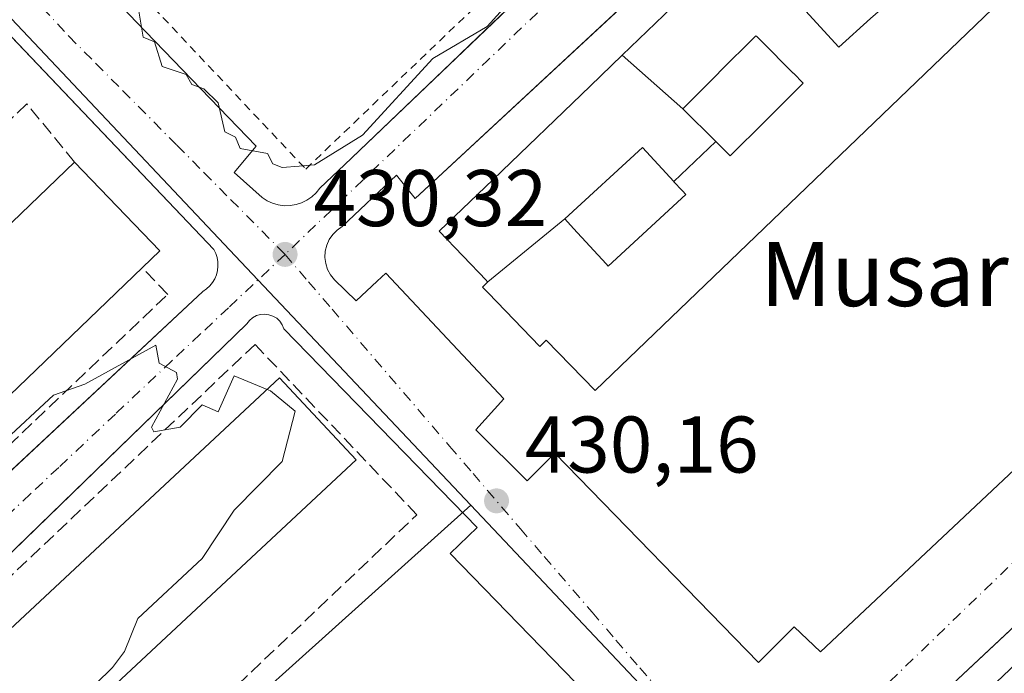
# Model space of a CAD drawing. Units: metres. Extents: x 607232 to 610681, y 4743147 to 4745515.
# Drawn here: x 608854 to 608977, y 4743462 to 4743543 of the extents above; entities that cross this region are included whole.
import ezdxf
from ezdxf.enums import TextEntityAlignment as Align

# ---------------------------------------------------------------- set-up
doc = ezdxf.new("R2010")
doc.units = ezdxf.units.M
doc.header["$MEASUREMENT"] = 0
for name, pattern in [('DGN Style 2', [1.6480167562047852, 0.988810053722871, -0.6592067024819142]), ('DGN Style 3', [2.307223458686699, 1.648016756204785, -0.6592067024819142]), ('DGN Style 4', [2.6384748266838614, 1.318413404963828, -0.6592067024819142, 0.001648016756204785, -0.6592067024819142])]:
    doc.linetypes.add(name, pattern=pattern)
for name, color, linetype, lineweight in [('Alambrada', 7, 'DGN Style 2', 0), ('Curva de nivel normal', 30, 'Continuous', 0), ('Edificación Cxs', 1, 'Continuous', 13), ('Elemento construido', 1, 'Continuous', 0), ('Huerta CxS', 92, 'Continuous', 0), ('Muro lineal', 1, 'DGN Style 3', 13), ('Núcleo urbano CxS', 7, 'Continuous', 0), ('Punto de cota en terreno', 7, 'Continuous', 0), ('Rótulo de punto de cota en terreno', 7, 'Continuous', 0), ('Texto cartográfico', 7, 'Continuous', 0), ('Vía urbana Cxs', 4, 'Continuous', 0), ('Vía urbana eje', 4, 'DGN Style 4', 0)]:
    doc.layers.add(name, color=color, linetype=linetype, lineweight=lineweight)
doc.styles.add('Style-Arial', font='txt')

# ---------------------------------------------------------------- blocks, each defined once
blk = doc.blocks.new('5PATER')
at = {"layer": 'Huerta CxS', "linetype": 'Continuous', "lineweight": 0}
h = blk.add_hatch(color=51, dxfattribs=at)
edge = h.paths.add_edge_path()
edge.add_ellipse((0, 0), major_axis=(-0.1095731443231308, -0.1110710700762829), ratio=0.9994222409660322, start_angle=0, end_angle=360)
blk = doc.blocks.new('*U38')
at = {"layer": 'Vía urbana Cxs', "color": 4, "linetype": 'Continuous', "lineweight": 0}
for points in [[(609060.2581000002, 4743544.527899999, 437.6205999999948), (608964.8000999996, 4743455.040100001, 433.7476000000024), (608961.7001, 4743458.710100001, 430.4052999999985), (608955.2100999998, 4743451.950099999, 430.0023999999976), (608954.6001000004, 4743450.970100001, 430.0090999999957), (608954.2801000001, 4743449.860099999, 430.0173999999971), (608954.4301000005, 4743448.140100001, 430.063599999994), (608954.9200999998, 4743447.090100001, 430.1587), (608959.1801000005, 4743442.2501, 430.8916000000027), (608961.9243000001, 4743439.375499999, 430.0515000000014), (608965.0960999997, 4743436.053099999, 429.9453000000067), (609051.3280999997, 4743345.7246, 429.131899999993)], [(608822.0985000003, 4743592.418400001, 430.2887999999948), (608868.9101, 4743543.1501, 429.7746999999945), (608883.8201000001, 4743527.6601, 429.9104999999981), (608881.1101000002, 4743524.370100001, 431.2746000000043), (608884.6001000004, 4743521.270099999, 430.9667999999947), (608885.2100999998, 4743520.860099999, 430.7851999999984), (608885.8800999997, 4743520.550100001, 430.6312999999937), (608886.5900999998, 4743520.340100001, 430.5), (608887.3300999999, 4743520.2401, 430.3828999999969), (608888.0701000001, 4743520.2501, 430.3662999999942), (608888.8000999996, 4743520.370100001, 430.3791999999958), (608889.5000999998, 4743520.600099999, 430.3934000000008), (608890.1601, 4743520.920100001, 430.4089999999997), (608890.7701000003, 4743521.350099999, 430.4263999999966), (608891.3101000005, 4743521.850099999, 430.4447999999975), (608891.7600999996, 4743522.440099999, 430.4640999999974), (608894.8601000002, 4743525.340100001, 430.2410999999993), (608908.0993999997, 4743538.006100001, 430.2054999999964), (608910.4491999998, 4743540.2542, 430.0187000000006), (609001.5601000005, 4743627.420100001, 432.7246000000014)], [(608833.1136999996, 4743468.359099999, 429.8904000000039), (608877.1901000004, 4743509.550100001, 430.3188999999985), (608877.6401000004, 4743509.860099999, 430.2792000000045), (608878.0401, 4743510.2301, 430.2909000000073), (608878.3800999997, 4743510.6501, 430.3029999999999), (608878.6601, 4743511.120100001, 430.3157000000065), (608878.8701, 4743511.620100001, 430.3286999999983), (608879.0100999996, 4743512.1501, 430.3424999999989), (608879.0701000001, 4743512.690099999, 430.3521999999939), (608879.0500999996, 4743513.2301, 430.3539000000019), (608878.9600999998, 4743513.770099999, 430.3567000000039), (608878.7901, 4743514.290100001, 430.3604999999953), (608878.5500999996, 4743514.780099999, 430.3649000000005), (608853.4086999996, 4743541.216, 430.1851000000024)], [(608933.7325999998, 4743549.073200001, 433.6781999999948), (608903.6601, 4743521.130100001, 432.210500000001), (608901.3300999999, 4743524.040100001, 430.7219999999944), (608894.5601000005, 4743517.6501, 430.4857000000048), (608893.9200999998, 4743517.200099999, 430.4529999999941), (608893.3800999997, 4743516.6501, 430.4352999999974), (608892.9401000004, 4743516.0101, 430.4229999999953), (608892.6300999997, 4743515.3101, 430.4174000000058), (608892.4501, 4743514.550100001, 430.420299999998), (608892.4101, 4743513.780099999, 430.429999999993), (608892.5100999996, 4743513.0101, 430.4434000000037), (608892.7401000002, 4743512.280099999, 430.4897000000056), (608893.1101000002, 4743511.600099999, 430.5929999999935), (608893.5900999998, 4743510.9901, 430.6971000000049), (608896.3000999996, 4743508.350099999, 431.2281999999978), (608898.9101, 4743510.8301, 430.8852000000043), (608899.9801000003, 4743511.840100001, 430.7847000000039), (608914.7001, 4743496.1501, 430.686400000006), (608911.2100999998, 4743492.280099999, 430.8439999999973), (608917.6101000002, 4743485.890100001, 430.2207999999956), (608921.0900999998, 4743489.370100001, 430.428700000004), (608946.4600999998, 4743463.2301, 430.3273000000045), (608950.9200999998, 4743467.690099999, 430.5434999999998), (608954.2100999998, 4743464.590100001, 430.6622000000062), (608999.1300999997, 4743506.8101, 430.8993000000046)], [(608933.6001000004, 4743450.5001, 430.1607999999979), (608908.0401, 4743476.8301, 430.5837999999931), (608911.3701, 4743480.0701, 430.2510000000038), (608887.2801000001, 4743504.890100001, 430.4379000000045), (608887.0701000001, 4743505.380100001, 430.4106999999931), (608886.7701000003, 4743505.8201, 430.3847999999998), (608886.3901000004, 4743506.190099999, 430.3610999999946), (608885.9301000005, 4743506.460100001, 430.3413), (608885.4301000005, 4743506.640100001, 430.3254000000015), (608884.9001000002, 4743506.710100001, 430.3147000000026), (608884.3701, 4743506.670100001, 430.309699999998), (608883.8601000002, 4743506.520099999, 430.3108999999968), (608883.3901000004, 4743506.2601, 430.3184999999939), (608882.9901000002, 4743505.9101, 430.3320999999996), (608882.6601, 4743505.4901, 430.3505000000005), (608843.2757000001, 4743467.2169, 429.5044999999955)]]:
    blk.add_polyline3d(points, dxfattribs=at)
blk = doc.blocks.new('*U59')
at = {"layer": 'Edificación Cxs', "color": 1, "linetype": 'Continuous', "lineweight": 13, "elevation": 448.9861999999993, "flags": 128}
blk.add_lwpolyline([(609069.9101, 4743535.290100001), (609074.5701000001, 4743530.380100001), (609080.6101000002, 4743536.110099999), (609081.1544000005, 4743535.537699999), (609088.1501000002, 4743528.1801), (608986.8101000005, 4743431.840100001), (608979.9167, 4743439.097300001), (608979.2301000003, 4743439.8201), (608984.5701000001, 4743444.890100001), (608980.1700999998, 4743449.520099999), (608974.6101000002, 4743444.2401), (608967.0601000005, 4743452.170100001), (609068.5301000001, 4743548.630100001), (609075.7401000002, 4743540.840100001)], close=True, dxfattribs=at)
at = {"layer": 'Edificación Cxs', "color": 1, "linetype": 'Continuous', "lineweight": 13}
for points in [[(609054.7801000001, 4743521.710100001, 448.9861999999994), (609059.6001000004, 4743516.640100001, 448.9861999999994), (609071.0201000003, 4743527.4901, 448.9861999999994), (609066.2100999998, 4743532.5601, 448.9861999999994)], [(609056.3501000004, 4743513.200099999, 448.9861999999994), (609051.6801000005, 4743518.030099999, 448.9861999999994), (609040.4501, 4743507.1801, 448.9861999999994), (609045.1201, 4743502.350099999, 448.9861999999994)], [(609041.3501000004, 4743499.7601, 448.9861999999994), (609036.9700999996, 4743503.890100001, 448.9861999999994), (609027.2901, 4743493.630100001, 448.9861999999994), (609031.6700999998, 4743489.4901, 448.9861999999994)], [(609028.0900999998, 4743486.2501, 448.9861999999994), (609023.6300999997, 4743490.9001, 448.9861999999994), (609013.3400999998, 4743481.040100001, 448.9861999999994), (609017.8000999996, 4743476.390100001, 448.9861999999994)], [(609013.9700999996, 4743473.110099999, 448.9861999999994), (609008.9301000005, 4743478.340100001, 448.9861999999994), (608997.6601, 4743467.4801, 448.9861999999994), (609002.6901000004, 4743462.2501, 448.9861999999994)], [(608999.8601000002, 4743459.5601, 448.9861999999994), (608995.5301000001, 4743464.1801, 448.9861999999994), (608983.5201000003, 4743452.950099999, 448.9861999999994), (608987.8501000004, 4743448.3301, 448.9861999999994)]]:
    blk.add_3dface(points, dxfattribs=at)
blk = doc.blocks.new('*U67')
at = {"layer": 'Edificación Cxs', "color": 1, "linetype": 'Continuous', "lineweight": 13, "flags": 128}
for points, elevation in [([(608912.7098000003, 4743510.719900001), (608922.3103, 4743518.5902), (608923.3948999997, 4743517.413100001), (608927.4899000004, 4743512.9705), (608927.7301000003, 4743512.710100001), (608937.4101, 4743521.620100001), (608936.9743999997, 4743522.093400001), (608936.9587000003, 4743522.110500001), (608936.9451000001, 4743522.125499999), (608935.9253000002, 4743523.233899999), (608935.9094000002, 4743523.251), (608941.1308000004, 4743528.246400001), (608941.1484000003, 4743528.228599999), (608942.8290999997, 4743526.550899999), (608942.8459000001, 4743526.534200001), (608942.9401000004, 4743526.440099999), (608947.2790000001, 4743530.778999999), (608952.0401, 4743535.540100001), (608950.8175999997, 4743536.762599999), (608950.7895999998, 4743536.7906), (608948.8106000006, 4743538.7696), (608948.7825999996, 4743538.797599999), (608946.2876000004, 4743541.2926), (608946.1300999997, 4743541.450099999), (608941.5272000004, 4743536.8422), (608941.5149999997, 4743536.83), (608937.0301999999, 4743532.34), (608929.4787, 4743539.0143), (608934.6754000002, 4743544.011700001), (609006.9301000005, 4743613.5001), (609007.2346000001, 4743613.17), (609013.7100999998, 4743606.1501), (609008.7801000001, 4743601.4101), (609014.4001000002, 4743595.5701), (609019.4901000002, 4743600.470100001), (609026.2200999996, 4743593.470100001), (608926.0800999999, 4743497.1601), (608920.0100999996, 4743503.470100001), (608919.1801000005, 4743502.6601), (608912.7412999999, 4743509.351500001), (608912.0401, 4743510.0801)], 447.1784999999942), ([(608999.1503, 4743583.017899999), (608999.9600999998, 4743582.120100001), (609001.2351000002, 4743583.318800001), (609004.6599000003, 4743586.538600001), (609005.7374999998, 4743587.551700001), (609009.6501000002, 4743591.2301), (609008.7403999995, 4743592.235300001), (609008.7136000004, 4743592.265000001), (609006.9451000001, 4743594.2191), (609006.9172999999, 4743594.2499), (609004.5789000001, 4743596.8336), (609004.2200999996, 4743597.2301), (608994.5401, 4743588.130100001), (608994.9703000003, 4743587.653000001), (608996.2280000001, 4743586.258500001), (608997.3346999995, 4743585.031400001), (608997.3591, 4743585.0043), (608997.3633000003, 4743584.999500001), (608999.1217, 4743583.049699999), (608999.1475000001, 4743583.0211)], 447.1784999999944), ([(608980.0201000003, 4743573.790100001), (608985.6001000004, 4743567.7401), (608994.0296, 4743575.512), (608995.4700999996, 4743576.840100001), (608991.1885000002, 4743581.49), (608989.8901000004, 4743582.9001)], 447.1784999999944), ([(608965.7017999999, 4743559.7949), (608971.0500999996, 4743554.0001), (608980.9301000005, 4743563.100099999), (608979.6281000003, 4743564.513), (608979.6105000004, 4743564.532099999), (608977.8195000002, 4743566.4758), (608977.8019000003, 4743566.494899999), (608975.1801000005, 4743569.340100001), (608965.3000999996, 4743560.2301)], 447.1784999999946), ([(608963.2988, 4743552.703500001), (608961.0401, 4743555.200099999), (608950.9700999996, 4743546.090100001), (608956.4801000003, 4743540.0101), (608960.4265999999, 4743543.576500001), (608961.6579, 4743544.689099999), (608966.5500999996, 4743549.110099999), (608966.5308999997, 4743549.131100001), (608965.2319, 4743550.5669), (608965.2052999996, 4743550.5963), (608963.3262999998, 4743552.6732)], 447.1784999999946)]:
    blk.add_lwpolyline(points, close=True, dxfattribs=dict(at, elevation=elevation))

msp = doc.modelspace()

# ---------------------------------------------------------------- linework, layer by layer
at = {"layer": 'Alambrada', "color": 7, "linetype": 'DGN Style 2', "lineweight": 0}
msp.add_polyline3d([(608884.6300999997, 4743569.9101, 429.4124000000011), (608864.3037, 4743552.114900001, 430.7004000000015), (608890.0212000003, 4743524.809800001, 429.3429000000033), (608957.2200999996, 4743589.220100001, 432.5290999999997)], dxfattribs=at)
at = {"layer": 'Curva de nivel normal', "color": 30, "linetype": 'Continuous', "lineweight": 0, "elevation": 430, "flags": 128}
for points in [[(608957.0176999997, 4743594.278700001), (608959.6500000004, 4743590.609999999), (608959.0899999999, 4743588.039999999), (608957.0899999999, 4743584.960000001), (608952.1100000005, 4743580.609999999), (608945.0899999999, 4743572.850000001), (608941.0899999999, 4743570.949999999), (608927.0899999999, 4743557.380000001), (608925.0899999999, 4743556.42), (608912.6200000001, 4743542.609999999), (608905.8700000001, 4743538.609999999), (608897.0899999999, 4743529.02), (608891.0899999999, 4743525.350000001), (608890.0884999996, 4743525.264900001)], [(608889.2023, 4743525.1895), (608887.0899999999, 4743525.01), (608885.9299999997, 4743525.449999999), (608885.2400000002, 4743526.76), (608881.8399999999, 4743527.359999999), (608881.2599999999, 4743528.779999999), (608879.9299999997, 4743529.449999999), (608879.0899999999, 4743533.060000001), (608877.2999999998, 4743534.82), (608875.8200000003, 4743535.34), (608875.0899999999, 4743536.609999999), (608872.0999999996, 4743537.619999999), (608871.1699999999, 4743540.689999999), (608869.7300000006, 4743541.25), (608869.0899999999, 4743545.25), (608867.8200000003, 4743546.609999999), (608864.04, 4743547.560000001), (608863.3899999997, 4743548.91), (608863.1799999997, 4743552.699999999), (608861.9900000002, 4743553.51), (608861.3899999997, 4743554.91), (608859.9199999999, 4743555.439999999), (608859.7599999999, 4743556.609999999), (608860.1502, 4743557.774800001)], [(608890.0884999996, 4743525.264900001), (608889.2023, 4743525.1895)], [(608843.4561999999, 4743487.294399999), (608844.5199999996, 4743486.609999999), (608845.75, 4743486.609999999), (608849.0899999999, 4743489.390000001), (608852.1100000005, 4743490.609999999), (608858.5800000001, 4743496.609999999), (608862.4699999997, 4743497.99), (608871.3099999996, 4743502.83), (608871.7599999999, 4743500.609999999), (608873.8899999997, 4743499.41), (608874.0199999996, 4743498.609999999), (608870.7800000003, 4743492.609999999), (608871.0899999999, 4743492.039999999), (608874.3600000005, 4743492.609999999), (608877.0899999999, 4743495.41), (608879.0899999999, 4743494.529999999), (608881.0899999999, 4743499.01), (608885.1912000002, 4743497.304199999)], [(608885.1912000002, 4743497.304199999), (608885.6100000005, 4743497.130000001), (608888.7000000002, 4743494.609999999), (608887.0899999999, 4743488.300000001), (608881.0899999999, 4743482.24), (608877.0899999999, 4743476.220000001), (608869.0899999999, 4743468.720000001), (608867.4299999997, 4743464.609999999), (608865.9400000004, 4743462.609999999), (608857.75, 4743454.609999999), (608855.0899999999, 4743450.609999999), (608846.0099999999, 4743442.609999999), (608845.3547, 4743440.9921)]]:
    msp.add_lwpolyline(points, dxfattribs=at)
at = {"layer": 'Edificación Cxs', "color": 1, "linetype": 'Continuous', "lineweight": 13, "flags": 128}
for points, elevation in [([(608960.4265999999, 4743543.576500001), (608956.4801000003, 4743540.0101), (608950.9700999996, 4743546.090100001), (608961.0401, 4743555.200099999), (608963.2988, 4743552.703500001), (608963.3262999998, 4743552.6732), (608965.2052999996, 4743550.5963), (608965.2319, 4743550.5669), (608966.5308999997, 4743549.131100001), (608966.5500999996, 4743549.110099999), (608961.6579, 4743544.689099999)], 446.0947000000015), ([(608941.1308000004, 4743528.246400001), (608937.0301999999, 4743532.34), (608941.5149999997, 4743536.83), (608941.5272000004, 4743536.8422), (608946.1300999997, 4743541.450099999), (608946.2876000004, 4743541.2926), (608948.7825999996, 4743538.797599999), (608948.8106000006, 4743538.7696), (608950.7895999998, 4743536.7906), (608950.8175999997, 4743536.762599999), (608952.0401, 4743535.540100001), (608947.2790000001, 4743530.778999999), (608942.9401000004, 4743526.440099999), (608942.8459000001, 4743526.534200001), (608942.8290999997, 4743526.550899999), (608941.1484000003, 4743528.228599999)], 446.7967999999964), ([(608937.0301999999, 4743532.34), (608941.1308000004, 4743528.246400001), (608935.9094000002, 4743523.251), (608932.0000999998, 4743527.5001), (608922.3103, 4743518.5902), (608912.7098000003, 4743510.719900001), (608912.5604999998, 4743510.875499999), (608912.5522999996, 4743510.8839), (608906.6300999997, 4743517.040100001), (608913.3640000002, 4743523.516200001), (608925.4647000004, 4743535.1535), (608929.4787, 4743539.0143)], 447.6211000000038), ([(608935.9094000002, 4743523.251), (608935.9253000002, 4743523.233899999), (608936.9451000001, 4743522.125499999), (608936.9587000003, 4743522.110500001), (608936.9743999997, 4743522.093400001), (608937.4101, 4743521.620100001), (608927.7301000003, 4743512.710100001), (608927.4899000004, 4743512.9705), (608923.3948999997, 4743517.413100001), (608922.3103, 4743518.5902), (608932.0000999998, 4743527.5001)], 447.6211000000038), ([(608790.1201, 4743435.950099999), (608789.5201000003, 4743435.380100001), (608789.0201000003, 4743435.9001), (608778.8800999997, 4743446.440099999), (608861.1700999998, 4743525.6601), (608871.8201000001, 4743514.600099999), (608869.6501000002, 4743512.5101)], 434.712400000004), ([(608817.1243000003, 4743414.639400001), (608812.2401000002, 4743410.0801), (608811.6306999996, 4743410.732999999), (608810.2348999997, 4743412.2283), (608806.1567000002, 4743416.597200001), (608802.7001, 4743420.300100001), (608886.7401000002, 4743498.7501), (608896.2801000001, 4743488.530099999)], 434.5519000000059)]:
    msp.add_lwpolyline(points, close=True, dxfattribs=dict(at, elevation=elevation))
at = {"layer": 'Edificación Cxs', "color": 1, "linetype": 'Continuous', "lineweight": 13, "extrusion": (-0.0984115140192324, 0.08761002671857769, 0.9912818252781661), "elevation": 356089.675158723, "flags": 128}
msp.add_lwpolyline([(-3947708.295190495, -2675744.336807036), (-3947709.425223948, -2675759.047036254), (-3947823.312158864, -2675750.182343381)], dxfattribs=at)
at = {"layer": 'Edificación Cxs', "color": 1, "linetype": 'Continuous', "lineweight": 13, "extrusion": (0.4566265113457296, 0.4534504723379233, 0.7654246522504631), "elevation": 2429306.752022752, "flags": 128}
msp.add_lwpolyline([(2936839.510081504, -2888804.284767519), (2936824.157875013, -2888803.975999657), (2936824.203930865, -2888800.040336035)], dxfattribs=at)
at = {"layer": 'Edificación Cxs', "color": 1, "linetype": 'Continuous', "lineweight": 13, "extrusion": (-0.01499829090135891, -0.01443818875146369, 0.9997832715021869), "elevation": -77185.11491352695, "flags": 128}
msp.add_lwpolyline([(608807.6703633093, 4742892.477360789), (608728.1148305984, 4742815.909379643)], dxfattribs=at)
at = {"layer": 'Edificación Cxs', "color": 1, "linetype": 'Continuous', "lineweight": 13}
for points in [[(609008.7801000001, 4743601.4101, 445.2771000000066), (609014.4001000002, 4743595.5701, 444.9952999999951), (609019.4901000002, 4743600.470100001, 436.859500000006), (609026.2200999996, 4743593.470100001, 438.2173000000039), (608926.0800999999, 4743497.1601, 436.5301999999938), (608920.0100999996, 4743503.470100001, 443.5194999999949), (608919.1801000005, 4743502.6601, 441.4496000000072), (608912.7412999999, 4743509.351500001, 442.4928000000073), (608912.0401, 4743510.0801, 442.4049999999989), (608912.7100999998, 4743510.720100001, 444.376099999994), (608912.5604999998, 4743510.875499999, 444.4900000000052), (608912.5522999996, 4743510.8839, 444.4964000000036), (608906.6300999997, 4743517.040100001, 440.1085000000021), (608913.3640000002, 4743523.516200001, 443.0201999999991), (608925.4647000004, 4743535.1535, 443.0544999999984), (608929.4789000005, 4743539.0141, 442.9277000000002), (608934.6754000002, 4743544.011700001, 442.039300000004), (609006.9301000005, 4743613.5001, 439.2691999999952), (609007.2346000001, 4743613.17, 440.0084999999963), (609013.7100999998, 4743606.1501, 437.7819000000018), (609008.7801000001, 4743601.4101, 445.2771000000066)], [(608960.4265999999, 4743543.576500001, 443.3606), (608961.6579, 4743544.689099999, 442.7167000000045), (608966.5500999996, 4743549.110099999, 446.0947000000015), (608966.5308999997, 4743549.131100001, 446.067200000005), (608965.2319, 4743550.5669, 444.3763999999938), (608965.2052999996, 4743550.5963, 444.3451999999961), (608963.3262999998, 4743552.6732, 442.5690000000032), (608963.2988, 4743552.703500001, 442.5630999999995), (608961.0401, 4743555.200099999, 444.9535000000033), (608950.9700999996, 4743546.090100001, 444.2207999999956), (608956.4801000003, 4743540.0101, 445.2863000000071), (608960.4265999999, 4743543.576500001, 443.3606)], [(608960.4265999999, 4743543.576500001, 443.3606), (608961.6579, 4743544.689099999, 442.7167000000045), (608966.5500999996, 4743549.110099999, 446.0947000000015), (608966.5308999997, 4743549.131100001, 446.067200000005), (608965.2319, 4743550.5669, 444.3763999999938), (608965.2052999996, 4743550.5963, 444.3451999999961), (608963.3262999998, 4743552.6732, 442.5690000000032), (608963.2988, 4743552.703500001, 442.5630999999995), (608961.0401, 4743555.200099999, 444.9535000000033), (608950.9700999996, 4743546.090100001, 444.2207999999956), (608956.4801000003, 4743540.0101, 445.2863000000071), (608960.4265999999, 4743543.576500001, 443.3606)], [(608941.5272000004, 4743536.8422, 441.0442999999942), (608941.5149999997, 4743536.83, 441.0421999999963), (608937.0301000001, 4743532.340100001, 442.8620999999985), (608941.1306999996, 4743528.246300001, 443.2733000000007), (608941.1484000003, 4743528.228599999, 443.287599999996), (608942.8290999997, 4743526.550899999, 444.4716999999946), (608942.8459000001, 4743526.534200001, 444.4965999999986), (608942.9401000004, 4743526.440099999, 444.6346000000049), (608947.2790000001, 4743530.778999999, 442.1489000000002), (608952.0401, 4743535.540100001, 446.7967999999965), (608950.8175999997, 4743536.762599999, 444.5938000000024), (608950.7895999998, 4743536.7906, 444.5412999999971), (608948.8106000006, 4743538.7696, 442.3825999999972), (608948.7825999996, 4743538.797599999, 442.3839000000008), (608946.2876000004, 4743541.2926, 445.6779999999999), (608946.1300999997, 4743541.450099999, 445.9628999999986), (608941.5272000004, 4743536.8422, 441.0442999999942)], [(608941.5272000004, 4743536.8422, 441.0442999999942), (608941.5149999997, 4743536.83, 441.0421999999963), (608937.0301000001, 4743532.340100001, 442.8620999999985), (608941.1306999996, 4743528.246300001, 443.2733000000007), (608941.1484000003, 4743528.228599999, 443.287599999996), (608942.8290999997, 4743526.550899999, 444.4716999999946), (608942.8459000001, 4743526.534200001, 444.4965999999986), (608942.9401000004, 4743526.440099999, 444.6346000000049), (608947.2790000001, 4743530.778999999, 442.1489000000002), (608952.0401, 4743535.540100001, 446.7967999999965), (608950.8175999997, 4743536.762599999, 444.5938000000024), (608950.7895999998, 4743536.7906, 444.5412999999971), (608948.8106000006, 4743538.7696, 442.3825999999972), (608948.7825999996, 4743538.797599999, 442.3839000000008), (608946.2876000004, 4743541.2926, 445.6779999999999), (608946.1300999997, 4743541.450099999, 445.9628999999986), (608941.5272000004, 4743536.8422, 441.0442999999942)], [(608937.4101, 4743521.620100001, 446.5274999999965), (608936.9743999997, 4743522.093400001, 445.436400000006), (608936.9587000003, 4743522.110500001, 445.395399999994), (608936.9451000001, 4743522.125499999, 445.3597000000009), (608935.9253000002, 4743523.233899999, 443.5926000000036), (608935.9095000001, 4743523.2511, 443.5783999999985), (608932.0000999998, 4743527.5001, 447.6211000000039), (608922.3101000005, 4743518.590100001, 443.7344000000012), (608923.3948999997, 4743517.413100001, 441.2534000000014), (608927.4899000004, 4743512.9705, 445.0334000000003), (608927.7301000003, 4743512.710100001, 445.7641000000004), (608937.4101, 4743521.620100001, 446.5274999999965)], [(608937.4101, 4743521.620100001, 446.5274999999965), (608936.9743999997, 4743522.093400001, 445.436400000006), (608936.9587000003, 4743522.110500001, 445.395399999994), (608936.9451000001, 4743522.125499999, 445.3597000000009), (608935.9253000002, 4743523.233899999, 443.5926000000036), (608935.9095000001, 4743523.2511, 443.5783999999985), (608932.0000999998, 4743527.5001, 447.6211000000039), (608922.3101000005, 4743518.590100001, 443.7344000000012), (608923.3948999997, 4743517.413100001, 441.2534000000014), (608927.4899000004, 4743512.9705, 445.0334000000003), (608927.7301000003, 4743512.710100001, 445.7641000000004), (608937.4101, 4743521.620100001, 446.5274999999965)], [(608817.1243000003, 4743414.639400001, 434.0564000000013), (608812.2401000002, 4743410.0801, 432.6340000000055), (608811.6306999996, 4743410.732999999, 432.9481999999989), (608810.2348999997, 4743412.2283, 433.4112000000023), (608806.1567000002, 4743416.597200001, 434.5519000000059), (608802.7001, 4743420.300100001, 430.7970999999961), (608886.7401000002, 4743498.7501, 433.2449999999953), (608896.2801000001, 4743488.530099999, 432.5063999999985), (608817.1243000003, 4743414.639400001, 434.0564000000013)]]:
    msp.add_polyline3d(points, dxfattribs=at)
at = {"layer": 'Elemento construido', "color": 1, "linetype": 'Continuous', "lineweight": 0}
for points in [[(608810.0301000001, 4743605.120100001, 430.0676999999997), (608868.9101, 4743543.1501, 429.7746999999945), (608883.8201000001, 4743527.6601, 429.9104999999981), (608881.1101000002, 4743524.370100001, 431.2746000000043), (608884.6001000004, 4743521.270099999, 430.9667999999947), (608885.2100999998, 4743520.860099999, 430.7851999999984), (608885.8800999997, 4743520.550100001, 430.6312999999937), (608886.5900999998, 4743520.340100001, 430.5), (608887.3300999999, 4743520.2401, 430.3828999999969), (608888.0701000001, 4743520.2501, 430.3662999999942), (608888.8000999996, 4743520.370100001, 430.3791999999958), (608889.5000999998, 4743520.600099999, 430.3934000000008), (608890.1601, 4743520.920100001, 430.4089999999997), (608890.7701000003, 4743521.350099999, 430.4263999999966), (608891.3101000005, 4743521.850099999, 430.4447999999975), (608891.7600999996, 4743522.440099999, 430.4640999999974), (608894.8601000002, 4743525.340100001, 430.2410999999993), (609001.5601000005, 4743627.420100001, 432.7246000000014)], [(608788.3901000004, 4743427.220100001, 428.3417000000045), (608789.3101000005, 4743427.2501, 428.3405999999959), (608790.2100999998, 4743427.4301, 428.3460000000051), (608791.0701000001, 4743427.7501, 428.3956000000035), (608791.8601000002, 4743428.200099999, 428.4793000000063), (608792.5701000001, 4743428.780099999, 428.5819000000047), (608791.8000999996, 4743429.7501, 428.7829999999958), (608877.1901000004, 4743509.550100001, 430.3188999999985), (608877.6401000004, 4743509.860099999, 430.2792000000045), (608878.0401, 4743510.2301, 430.2909000000073), (608878.3800999997, 4743510.6501, 430.3029999999999), (608878.6601, 4743511.120100001, 430.3157000000065), (608878.8701, 4743511.620100001, 430.3286999999983), (608879.0100999996, 4743512.1501, 430.3424999999989), (608879.0701000001, 4743512.690099999, 430.3521999999939), (608879.0500999996, 4743513.2301, 430.3539000000019), (608878.9600999998, 4743513.770099999, 430.3567000000039), (608878.7901, 4743514.290100001, 430.3604999999953), (608878.5500999996, 4743514.780099999, 430.3649000000005), (608775.8101000005, 4743622.8101, 429.7311000000045)], [(609004.3501000004, 4743614.690099999, 436.1285000000062), (608903.6601, 4743521.130100001, 432.210500000001), (608901.3300999999, 4743524.040100001, 430.7219999999944), (608894.5601000005, 4743517.6501, 430.4857000000048), (608893.9200999998, 4743517.200099999, 430.4529999999941), (608893.3800999997, 4743516.6501, 430.4352999999974), (608892.9401000004, 4743516.0101, 430.4229999999953), (608892.6300999997, 4743515.3101, 430.4174000000058), (608892.4501, 4743514.550100001, 430.420299999998), (608892.4101, 4743513.780099999, 430.429999999993), (608892.5100999996, 4743513.0101, 430.4434000000037), (608892.7401000002, 4743512.280099999, 430.4897000000056), (608893.1101000002, 4743511.600099999, 430.5929999999935), (608893.5900999998, 4743510.9901, 430.6971000000049), (608896.3000999996, 4743508.350099999, 431.2281999999978), (608898.9101, 4743510.8301, 430.8852000000043), (608899.9801000003, 4743511.840100001, 430.7847000000039), (608914.7001, 4743496.1501, 430.686400000006), (608911.2100999998, 4743492.280099999, 430.8439999999973), (608917.6101000002, 4743485.890100001, 430.2207999999956), (608921.0900999998, 4743489.370100001, 430.428700000004), (608946.4600999998, 4743463.2301, 430.3273000000045)], [(608946.4600999998, 4743463.2301, 430.3273000000045), (608950.9200999998, 4743467.690099999, 430.5434999999998), (608954.2100999998, 4743464.590100001, 430.6622000000062), (608999.1300999997, 4743506.8101, 430.8993000000046), (609001.8501000004, 4743503.9101, 430.6650999999983), (609006.6901000004, 4743508.170100001, 431.0427999999956), (609003.3901000004, 4743512.4301, 431.7688000000053), (609057.0301000001, 4743562.4001, 432.0050000000047)], [(609066.6501000002, 4743550.520099999, 435.4293000000035), (608964.8000999996, 4743455.040100001, 433.7476000000024), (608961.7001, 4743458.710100001, 430.4052999999985), (608955.2100999998, 4743451.950099999, 430.0023999999976), (608954.6001000004, 4743450.970100001, 430.0090999999957), (608954.2801000001, 4743449.860099999, 430.0173999999971), (608954.4301000005, 4743448.140100001, 430.063599999994), (608954.9200999998, 4743447.090100001, 430.1587), (608959.1801000005, 4743442.2501, 430.8916000000027), (609068.4301000005, 4743327.8101, 429.0041000000056), (609069.7801000001, 4743329.170100001, 429.0498999999982), (609070.3601000002, 4743329.940099999, 429.085500000001), (609087.4101, 4743312.130100001, 428.8735000000015), (609094.0900999998, 4743307.0101, 428.6919000000053), (609099.0800999999, 4743304.420100001, 428.5589999999939), (609104.3701, 4743302.550100001, 428.4165000000066), (609109.8800999997, 4743301.440099999, 428.2482000000019), (609115.4901000002, 4743301.100099999, 427.6717999999965)], [(608933.6001000004, 4743450.5001, 430.1607999999979), (608908.0401, 4743476.8301, 430.5837999999931), (608911.3701, 4743480.0701, 430.2510000000038), (608887.2801000001, 4743504.890100001, 430.4379000000045), (608887.0701000001, 4743505.380100001, 430.4106999999931), (608886.7701000003, 4743505.8201, 430.3847999999998), (608886.3901000004, 4743506.190099999, 430.3610999999946), (608885.9301000005, 4743506.460100001, 430.3413), (608885.4301000005, 4743506.640100001, 430.3254000000015), (608884.9001000002, 4743506.710100001, 430.3147000000026), (608884.3701, 4743506.670100001, 430.309699999998), (608883.8601000002, 4743506.520099999, 430.3108999999968), (608883.3901000004, 4743506.2601, 430.3184999999939), (608882.9901000002, 4743505.9101, 430.3320999999996), (608882.6601, 4743505.4901, 430.3505000000005), (608797.9501, 4743423.170100001, 428.5014999999985)]]:
    msp.add_polyline3d(points, dxfattribs=at)
at = {"layer": 'Muro lineal', "color": 1, "linetype": 'DGN Style 3', "lineweight": 13}
for points in [[(608861.1700999998, 4743525.6601, 431.9809999999998), (608855.2401000002, 4743532.940099999, 430.5029000000068), (608767.9001000002, 4743449.6501, 428.5169000000024), (608786.1101000002, 4743433.0001, 429.6255999999995), (608789.0201000003, 4743435.9001, 432.7511999999988)], [(608790.1201, 4743435.950099999, 432.4137000000047), (608792.8300999999, 4743433.050100001, 429.5898000000016), (608872.8000999996, 4743509.170100001, 430.9465999999957), (608869.6501000002, 4743512.5101, 434.712400000004)], [(608819.6401000004, 4743401.6801, 429.1300000000047), (608903.8701, 4743481.670100001, 430.651199999993), (608883.6901000004, 4743502.9301, 430.499100000001), (608798.9501, 4743422.450099999, 428.9008000000031), (608813.4401000004, 4743407.6801, 430.3163999999961), (608819.6401000004, 4743401.6801, 429.1300000000047)]]:
    msp.add_polyline3d(points, dxfattribs=at)
at = {"layer": 'Núcleo urbano CxS', "color": 7, "linetype": 'Continuous', "lineweight": 0, "extrusion": (-0.7273621419118824, -0.6862225794320689, 0.006548739646433077), "elevation": -3697980.738907123, "flags": 128}
msp.add_lwpolyline([(-3032651.438992933, 24647.04429652316), (-3032610.601584358, 24647.32099461625), (-3032562.606915947, 24647.5372923963), (-3032543.483333311, 24647.67619197826), (-3032524.020785213, 24647.75849807913), (-3032486.384748582, 24647.9306155287), (-3032446.679719025, 24647.83151340362)], dxfattribs=at)
at = {"layer": 'Núcleo urbano CxS', "color": 7, "linetype": 'Continuous', "lineweight": 0, "extrusion": (-0.009232427187788663, -0.00830141405250595, 0.999922921435923), "elevation": -44569.18124999557, "flags": 128}
msp.add_lwpolyline([(608888.6125193245, 4743276.312915774), (608792.2189682388, 4743189.646529481)], dxfattribs=at)
at = {"layer": 'Núcleo urbano CxS', "color": 7, "linetype": 'Continuous', "lineweight": 0, "extrusion": (0.07555784495895432, 0.06384860231855369, 0.9950951552726632), "elevation": 349300.8028493013, "flags": 128}
msp.add_lwpolyline([(3230101.609152967, -3509392.323282923), (3230005.760854182, -3509397.601159798), (3229999.83509438, -3509398.084367065)], dxfattribs=at)
at = {"layer": 'Núcleo urbano CxS', "color": 7, "linetype": 'Continuous', "lineweight": 0}
for points in [[(608910.5941000005, 4743482.8595, 430.1898999999976), (608814.2112999996, 4743396.1961, 428.5804999999964), (608787.9603000004, 4743421.037900001, 428.0877999999939), (608758.9562999997, 4743445.8147, 427.7017999999953), (608747.5368999997, 4743455.5711, 427.6122999999934), (608701.5553000001, 4743491.521299999, 427.2526999999973), (608690.8768999996, 4743499.873299999, 427.4128999999957), (608656.7326999997, 4743524.2031, 427.7771999999969), (608770.0768999998, 4743631.793299999, 429.402700000006), (608798.1015, 4743602.089500001, 429.6793999999937), (608831.0374999996, 4743567.179500001, 429.8956999999937), (608844.1611000003, 4743553.2697, 430.0345999999991), (608857.5179000003, 4743539.1139, 430.1168999999937), (608883.3475000003, 4743511.740499999, 430.2890000000043)], [(608980.6621000003, 4743408.8237, 429.6199999999953), (608890.0466999998, 4743320.844699999, 429.1619999999967), (608885.0028999997, 4743326.310500001, 429.1793000000035), (608854.1599000003, 4743358.394300001, 429.1373000000021), (608814.2112999996, 4743396.1961, 428.5804999999964), (608910.5941000005, 4743482.8595, 430.1898999999976), (608976.4700999996, 4743413.0395, 429.6677999999956)]]:
    msp.add_polyline3d(points, close=True, dxfattribs=at)
msp.add_polyline3d([(609095.7499000002, 4743578.838099999, 430.4762000000047), (609137.3016999997, 4743538.4553, 429.4207000000025), (609096.0264999997, 4743504.296900001, 428.9269000000059), (609082.2874999996, 4743508.022700001, 428.9758000000002), (608980.6621000003, 4743408.8237, 429.6199999999953), (608976.4700999996, 4743413.0395, 429.6677999999956), (608910.5941000005, 4743482.8595, 430.1898999999976), (608883.3475000003, 4743511.740499999, 430.2890000000043), (608857.5179000003, 4743539.1139, 430.1168999999937), (608844.1611000003, 4743553.2697, 430.0345999999991)], dxfattribs=at)
at = {"layer": 'Vía urbana Cxs', "color": 4, "linetype": 'Continuous', "lineweight": 0}
for points in [[(608886.5900999998, 4743520.340100001, 430.5), (608887.3300999999, 4743520.2401, 430.3828999999969), (608888.0701000001, 4743520.2501, 430.3662999999942), (608888.8000999996, 4743520.370100001, 430.3791999999958), (608889.5000999998, 4743520.600099999, 430.3934000000008), (608890.1601, 4743520.920100001, 430.4089999999997), (608890.7701000003, 4743521.350099999, 430.4263999999966), (608891.3101000005, 4743521.850099999, 430.4447999999975), (608891.7600999996, 4743522.440099999, 430.4640999999974), (608894.8601000002, 4743525.340100001, 430.2410999999993), (608908.0993999997, 4743538.006100001, 430.2054999999964), (608910.4491999998, 4743540.2542, 430.0187000000006), (609001.5601000005, 4743627.420100001, 432.7246000000014)], [(608810.0301000001, 4743605.120100001, 430.0676999999997), (608819.5855, 4743595.063200001, 430.4475999999996), (608822.0985000003, 4743592.418400001, 430.2887999999948), (608868.9101, 4743543.1501, 429.7746999999945), (608883.8201000001, 4743527.6601, 429.9104999999981), (608881.1101000002, 4743524.370100001, 431.2746000000043), (608884.6001000004, 4743521.270099999, 430.9667999999947), (608885.2100999998, 4743520.860099999, 430.7851999999984), (608885.8800999997, 4743520.550100001, 430.6312999999937), (608886.5900999998, 4743520.340100001, 430.5)], [(608946.4600999998, 4743463.2301, 430.3273000000045), (608950.9200999998, 4743467.690099999, 430.5434999999998), (608954.2100999998, 4743464.590100001, 430.6622000000062), (608999.1300999997, 4743506.8101, 430.8993000000046), (609001.8501000004, 4743503.9101, 430.6650999999983), (609006.6901000004, 4743508.170100001, 431.0427999999956), (609003.3901000004, 4743512.4301, 431.7688000000053), (609047.1261999998, 4743553.173800001, 431.9088000000047)], [(608933.7325999998, 4743549.073200001, 433.6781999999948), (608903.6601, 4743521.130100001, 432.210500000001), (608901.3300999999, 4743524.040100001, 430.7219999999944), (608894.5601000005, 4743517.6501, 430.4857000000048), (608893.9200999998, 4743517.200099999, 430.4529999999941), (608893.3800999997, 4743516.6501, 430.4352999999974), (608892.9401000004, 4743516.0101, 430.4229999999953), (608892.6300999997, 4743515.3101, 430.4174000000058), (608892.4501, 4743514.550100001, 430.420299999998), (608892.4101, 4743513.780099999, 430.429999999993), (608892.5100999996, 4743513.0101, 430.4434000000037), (608892.7401000002, 4743512.280099999, 430.4897000000056), (608893.1101000002, 4743511.600099999, 430.5929999999935), (608893.5900999998, 4743510.9901, 430.6971000000049), (608896.3000999996, 4743508.350099999, 431.2281999999978), (608898.9101, 4743510.8301, 430.8852000000043), (608899.9801000003, 4743511.840100001, 430.7847000000039), (608914.7001, 4743496.1501, 430.686400000006), (608911.2100999998, 4743492.280099999, 430.8439999999973), (608917.6101000002, 4743485.890100001, 430.2207999999956), (608921.0900999998, 4743489.370100001, 430.428700000004), (608946.4600999998, 4743463.2301, 430.3273000000045)], [(609060.2581000002, 4743544.527899999, 437.6205999999948), (608964.8000999996, 4743455.040100001, 433.7476000000024), (608961.7001, 4743458.710100001, 430.4052999999985), (608955.2100999998, 4743451.950099999, 430.0023999999976), (608954.6001000004, 4743450.970100001, 430.0090999999957), (608954.2801000001, 4743449.860099999, 430.0173999999971), (608954.4301000005, 4743448.140100001, 430.063599999994), (608954.9200999998, 4743447.090100001, 430.1587), (608959.1801000005, 4743442.2501, 430.8916000000027), (608961.9243000001, 4743439.375499999, 430.0515000000014), (608965.0960999997, 4743436.053099999, 429.9453000000067), (609051.3280999997, 4743345.7246, 429.131899999993), (609053.4079999998, 4743343.5459, 429.1199000000051), (609068.4301000005, 4743327.8101, 429.0041000000056), (609069.7801000001, 4743329.170100001, 429.0498999999982), (609070.3601000002, 4743329.940099999, 429.085500000001), (609087.4101, 4743312.130100001, 428.8735000000015), (609094.0900999998, 4743307.0101, 428.6919000000053), (609099.0800999999, 4743304.420100001, 428.5589999999939), (609104.3701, 4743302.550100001, 428.4165000000066), (609109.8800999997, 4743301.440099999, 428.2482000000019), (609115.4901000002, 4743301.100099999, 427.6717999999965)], [(608788.3901000004, 4743427.220100001, 428.3417000000045), (608789.3101000005, 4743427.2501, 428.3405999999959), (608790.2100999998, 4743427.4301, 428.3460000000051), (608791.0701000001, 4743427.7501, 428.3956000000035), (608791.8601000002, 4743428.200099999, 428.4793000000063), (608792.5701000001, 4743428.780099999, 428.5819000000047), (608791.8000999996, 4743429.7501, 428.7829999999958), (608833.1136999996, 4743468.359099999, 429.8904000000039), (608877.1901000004, 4743509.550100001, 430.3188999999985), (608877.6401000004, 4743509.860099999, 430.2792000000045), (608878.0401, 4743510.2301, 430.2909000000073), (608878.3800999997, 4743510.6501, 430.3029999999999), (608878.6601, 4743511.120100001, 430.3157000000065), (608878.8701, 4743511.620100001, 430.3286999999983), (608879.0100999996, 4743512.1501, 430.3424999999989), (608879.0701000001, 4743512.690099999, 430.3521999999939), (608879.0500999996, 4743513.2301, 430.3539000000019), (608878.9600999998, 4743513.770099999, 430.3567000000039), (608878.7901, 4743514.290100001, 430.3604999999953), (608878.5500999996, 4743514.780099999, 430.3649000000005), (608853.4086999996, 4743541.216, 430.1851000000024), (608850.7676999997, 4743543.993000001, 430.2390000000014)], [(608911.3701, 4743480.0701, 430.2510000000038), (608887.2801000001, 4743504.890100001, 430.4379000000045), (608887.0701000001, 4743505.380100001, 430.4106999999931), (608886.7701000003, 4743505.8201, 430.3847999999998), (608886.3901000004, 4743506.190099999, 430.3610999999946), (608885.9301000005, 4743506.460100001, 430.3413), (608885.4301000005, 4743506.640100001, 430.3254000000015), (608884.9001000002, 4743506.710100001, 430.3147000000026), (608884.3701, 4743506.670100001, 430.309699999998), (608883.8601000002, 4743506.520099999, 430.3108999999968), (608883.3901000004, 4743506.2601, 430.3184999999939), (608882.9901000002, 4743505.9101, 430.3320999999996), (608882.6601, 4743505.4901, 430.3505000000005), (608843.2757000001, 4743467.2169, 429.5044999999955)], [(608893.0878, 4743406.604, 429.5693000000028), (608930.7001, 4743443.3301, 430.1171000000032), (608934.7701000003, 4743440.2301, 429.8506999999955), (608937.8935000002, 4743443.126599999, 429.8968000000023), (608940.0000999998, 4743445.0801, 429.9315999999963), (608940.4501, 4743445.6801, 429.9389999999985), (608940.7901, 4743446.350099999, 429.9472999999998), (608941.0301000001, 4743447.0601, 429.9562000000006), (608941.1501000002, 4743447.8101, 429.9646999999969), (608941.1501000002, 4743448.5601, 429.9722000000039), (608941.0301000001, 4743449.300100001, 429.9814999999944), (608940.7901, 4743450.020099999, 429.9925999999978), (608940.4401000004, 4743450.6801, 430.0047999999952), (608939.9901000002, 4743451.290100001, 430.0181000000011), (608939.4501, 4743451.8101, 430.0319000000018), (608938.8300999999, 4743452.2401, 430.0461000000069), (608936.9001000002, 4743453.9801, 430.1463999999978), (608933.6001000004, 4743450.5001, 430.1607999999979), (608908.0401, 4743476.8301, 430.5837999999931), (608911.3701, 4743480.0701, 430.2510000000038)]]:
    msp.add_polyline3d(points, dxfattribs=at)
at = {"layer": 'Vía urbana eje', "color": 4, "linetype": 'DGN Style 4', "lineweight": 0, "extrusion": (0.6919395585517966, -0.7219531502026693, 0.001815550491519177), "elevation": -3003280.904636502, "flags": 128}
msp.add_lwpolyline([(3721988.894262703, 5885.325219553878), (3721983.900812124, 5885.274732642716), (3721978.907661681, 5885.366119827708), (3721968.963477512, 5885.083822268936), (3721963.970026932, 5884.999135414128), (3721958.99101544, 5884.882423487005), (3721953.990645453, 5885.143522954845), (3721949.011333826, 5884.882636935363), (3721939.053310839, 5884.362413553791), (3721934.059860262, 5884.450426414351), (3721929.073929362, 5884.506801094491), (3721924.101537141, 5884.077228460497), (3721919.108086563, 5883.856141830491), (3721914.122155662, 5883.695616868108), (3721909.150063577, 5883.772317729688), (3721904.156612999, 5883.678030890714), (3721899.177601506, 5883.500919063134), (3721894.191370471, 5883.445419597675), (3721889.205439571, 5883.44269437522), (3721884.218908399, 5883.62432018897), (3721869.274354243, 5883.277122635322), (3721864.2812038, 5883.309309917879), (3721859.309111715, 5883.558110495816), (3721854.315661137, 5883.266523982015), (3721849.329730237, 5883.132798975455), (3721844.343199065, 5883.100925141079), (3721839.350048622, 5883.119112446715), (3721834.384875944, 5883.592425762091), (3721829.405864452, 5883.26621418025), (3721819.433402381, 5882.934315613399)], dxfattribs=at)
at = {"layer": 'Vía urbana eje', "color": 4, "linetype": 'DGN Style 4', "lineweight": 0, "extrusion": (-0.6943576934117338, 0.7196095045374293, 0.005436412358561986), "elevation": 2990603.839430942, "flags": 128}
msp.add_lwpolyline([(-3732078.247558165, -15826.66293667636), (-3732073.33925183, -15826.70549777381), (-3732068.431198016, -15826.7733816257), (-3732063.530340403, -15826.49573283447), (-3732058.615090387, -15826.96324853002), (-3732053.707036574, -15827.04863212331), (-3732043.904816306, -15827.09807934689), (-3732034.102848559, -15827.18074920818), (-3732029.187598544, -15826.84327679952), (-3732024.279544729, -15827.3437542587), (-3732019.364294714, -15827.44897530811), (-3732014.456240901, -15827.47495977917), (-3732004.654020632, -15827.6553050684), (-3731994.852052886, -15827.35218063079), (-3731989.936802871, -15827.69609815283), (-3731985.028749056, -15827.80568138849), (-3731980.127891444, -15827.82542820246), (-3731975.21983763, -15827.95351116476), (-3731970.318474974, -15827.98741151231), (-3731965.417617362, -15827.72346251862), (-3731960.509563548, -15827.55514986094), (-3731955.601257212, -15828.04790430561), (-3731950.7003996, -15828.04785141218), (-3731945.792345786, -15828.20473394888), (-3731940.87709577, -15828.23675607999), (-3731935.976238158, -15828.22890330182), (-3731931.082071704, -15828.24396617848), (-3731926.166821689, -15828.03589185763), (-3731916.364853942, -15828.43155709358), (-3731911.449603927, -15828.47927899268), (-3731906.541550112, -15828.49046368245)], dxfattribs=at)
at = {"layer": 'Vía urbana eje', "color": 4, "linetype": 'DGN Style 4', "lineweight": 0}
for points in [[(608857.1901000004, 4743544.9301, 430.1196999999956), (608860.4801000003, 4743541.390100001, 430.4459999999963), (608863.8501000004, 4743537.9901, 430.3978999999963), (608867.2100999998, 4743534.5801, 430.2765000000073), (608873.9600999998, 4743527.770099999, 430.323000000004), (608877.3201000001, 4743524.360099999, 430.7712000000029), (608880.6901000004, 4743520.970100001, 431.1226000000024), (608887.4401000004, 4743514.1601, 430.3165000000009)], [(608887.4401000004, 4743514.1601, 430.3165000000009), (608880.3701, 4743507.5101, 430.2189000000071), (608876.8501000004, 4743504.190099999, 430.1676000000007), (608873.3201000001, 4743500.880100001, 430.0847000000067), (608866.2801000001, 4743494.2401, 429.9612999999954), (608859.2100999998, 4743487.590100001, 429.757500000007), (608855.6901000004, 4743484.270099999, 429.7495999999956), (608848.6401000004, 4743477.640100001, 429.4934999999969), (608845.1001000004, 4743474.3201, 429.4674999999989), (608841.5701000001, 4743471.0001, 429.3788999999961), (608838.0500999996, 4743467.6801, 429.2581000000064), (608834.5301000001, 4743464.350099999, 429.2623000000021), (608827.4600999998, 4743457.720100001, 428.9967000000034), (608813.3701, 4743444.4301, 428.7669000000024), (608809.8300999999, 4743441.100099999, 428.6484999999957), (608806.3000999996, 4743437.790100001, 428.5421999999963), (608799.2600999996, 4743431.1501, 428.407600000006), (608795.7301000003, 4743427.8301, 428.3184000000037), (608788.6001000004, 4743420.8201, 428.1423999999971)], [(608887.4401000004, 4743514.1601, 430.3165000000009), (608890.3701, 4743510.7401, 430.5096000000049), (608893.3000999996, 4743507.3301, 431.0767000000051), (608907.9401000004, 4743490.2401, 430.3889999999956), (608910.8701, 4743486.8301, 430.277700000006), (608916.7801000001, 4743479.9301, 430.1478000000062), (608919.7600999996, 4743476.460100001, 430.213699999993), (608925.7100999998, 4743469.5101, 430.179999999993), (608928.6901000004, 4743466.040100001, 430.0549000000028), (608931.6700999998, 4743462.5601, 430.0298999999941), (608934.6601, 4743459.090100001, 430.194399999993), (608937.6401000004, 4743455.600099999, 430.2112000000052), (608940.6201, 4743452.140100001, 430.016499999998), (608943.6001000004, 4743448.6601, 429.9434999999939), (608946.5701000001, 4743445.1801, 429.8990999999951)]]:
    msp.add_polyline3d(points, dxfattribs=at)

# ---------------------------------------------------------------- block references
at = {"layer": 'Edificación Cxs', "color": 1, "linetype": 'Continuous', "lineweight": 13}
for name in ['*U67', '*U59']:
    msp.add_blockref(name, (0, 0), dxfattribs=at)
at = {"layer": 'Punto de cota en terreno', "color": 7, "linetype": 'Continuous', "lineweight": 0, "xscale": 10, "yscale": 10, "zscale": 10}
for p in [(608887.4400000004, 4743514.16, 430.320000000007), (608913.7999999998, 4743483.41, 430.1600000000035)]:
    msp.add_blockref('5PATER', p, dxfattribs=at)
at = {"layer": 'Vía urbana Cxs', "color": 4, "linetype": 'Continuous', "lineweight": 0}
msp.add_blockref('*U38', (0, 0), dxfattribs=at)

# ---------------------------------------------------------------- texts
at = {"layer": 'Rótulo de punto de cota en terreno', "color": 7, "linetype": 'Continuous', "lineweight": 0, "style": 'Style-Arial'}
for s, p in [('430,32', (608890.9677999998, 4743517.687799999)), ('430,16', (608917.3278000001, 4743486.937799999))]:
    msp.add_text(s, height=7.000000000000002, dxfattribs=at).set_placement(p)
at = {"layer": 'Texto cartográfico', "color": 7, "linetype": 'Continuous', "lineweight": 0, "style": 'Style-Arial'}
msp.add_text('Musaria', height=8, dxfattribs=at).set_placement((608966.7482512192, 4743511.710150001), align=Align.MIDDLE_CENTER)

doc.saveas('drawing.dxf')
